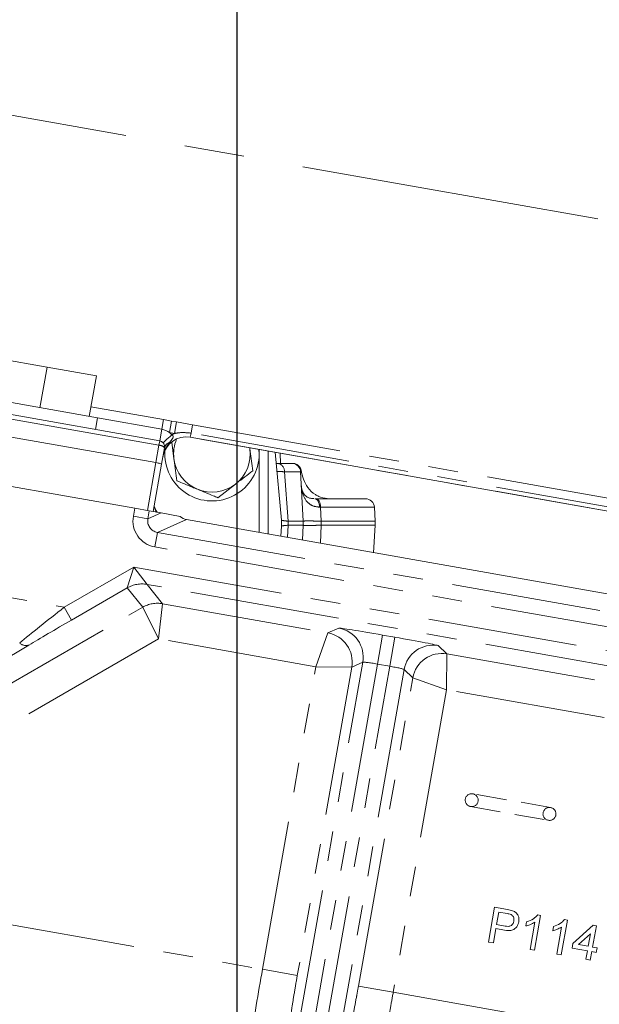
# Model space of a CAD drawing. Units: millimetres. Extents: x 7 to 835, y 2 to 581.
# Drawn here: x 432 to 457, y 237 to 279 of the extents above; entities that cross this region are included whole.
import ezdxf

# ---------------------------------------------------------------- set-up
doc = ezdxf.new("R2010")
doc.units = ezdxf.units.MM
for name, pattern in [('CENTERX2', [20.32, 12.7, -2.54, 2.54, -2.54]), ('HIDDEN', [1.905, 1.27, -0.635]), ('PHANTOM', [12.7, 6.35, -1.27, 1.27, -1.27, 1.27, -1.27])]:
    doc.linetypes.add(name, pattern=pattern)
doc.layers.add('SLD-0', color=7, linetype='Continuous')
doc.styles.add('SLDTEXTSTYLE0', font='TXT', dxfattribs={"width": 0.605})
doc.dimstyles.new('SLDDIMSTYLE1', dxfattribs={"dimtxt": 3, "dimasz": 3, "dimexe": 0, "dimexo": 0.0625, "dimgap": 0.75, "dimtad": 0, "dimlfac": 4, "dimrnd": 1e-09, "dimzin": 12, "dimdsep": 46, "dimtxsty": 'SLDTEXTSTYLE0', "dimsah": 1, "dimcen": 0.09, "dimadec": 0, "dimazin": 0, "dimtfac": 1, "dimtdec": 3, "dimtofl": 0, "dimtmove": 0, "dimatfit": 3, "dimfxl": 0, "dimfrac": 2, "dimtolj": 1, "dimtzin": 12, "dimarcsym": 0})

# ---------------------------------------------------------------- blocks, each defined once
blk = doc.blocks.new('*D15')
at = {"layer": 'SLD-0'}
for p, q in [((445.8, 323.197), (552.144, 323.197)), ((548.969, 323.197), (548.969, 262.663)), ((548.969, 216.32), (548.969, 249.178)), ((515.786, 216.32), (552.144, 216.32))]:
    blk.add_line(p, q, dxfattribs=at)
for points in [[(548.969, 323.197), (548.508, 320.197), (549.431, 320.197)], [(548.969, 216.32), (549.431, 219.32), (548.508, 219.32)]]:
    blk.add_solid(points, dxfattribs=at)
at = {"layer": 'SLD-0', "insert": (547.403, 250.766), "char_height": 3, "attachment_point": 1, "rotation": 90, "style": 'SLDTEXTSTYLE0'}
blk.add_mtext('427.5', dxfattribs=at)
blk = doc.blocks.new('*D18')
at = {"layer": 'SLD-0'}
for p, q in [((441.63, 311.635), (441.63, 336.154)), ((506.527, 230.689), (506.527, 336.154)), ((441.63, 332.979), (467.336, 332.979)), ((506.527, 332.979), (480.821, 332.979))]:
    blk.add_line(p, q, dxfattribs=at)
for points in [[(441.63, 332.979), (444.63, 332.518), (444.63, 333.441)], [(506.527, 332.979), (503.527, 333.441), (503.527, 332.518)]]:
    blk.add_solid(points, dxfattribs=at)
at = {"layer": 'SLD-0', "insert": (468.924, 334.545), "char_height": 3, "attachment_point": 1, "style": 'SLDTEXTSTYLE0'}
blk.add_mtext('259.6', dxfattribs=at)

msp = doc.modelspace()

# ---------------------------------------------------------------- linework, layer by layer
at = {"color": 7, "linetype": 'Continuous', "lineweight": 15}
for p, q in [((431.491465, 264.567778), (433.584082, 264.198212)), ((433.279734, 262.47488), (433.584082, 264.198212)), ((433.584082, 264.198212), (435.676699, 263.828646)), ((435.372351, 262.105315), (435.676699, 263.828646)), ((429.499924, 262.634674), (438.362773, 261.069455)), ((430.836296, 262.906403), (435.723172, 262.043358)), ((438.200364, 260.149838), (427.860374, 261.975927)), ((435.636216, 261.550978), (435.723172, 262.043358)), ((435.723172, 262.043358), (438.44973, 261.561835)), ((438.362773, 261.069455), (438.362773, 261.069455)), ((438.362773, 261.069455), (438.362773, 261.069455)), ((438.873277, 261.012403), (438.966624, 260.308269)), ((439.658942, 261.22135), (458.861781, 257.830042)), ((438.565485, 260.779787), (438.441159, 260.075808)), ((438.565485, 260.779787), (438.565485, 260.779787)), ((442.182582, 260.775664), (442.188436, 260.735387)), ((442.311734, 259.80533), (442.188436, 260.735387)), ((442.57753, 260.521828), (442.568899, 260.707438)), ((442.96513, 260.637462), (442.96513, 257.117932)), ((443.520877, 257.704108), (443.257816, 260.585773)), ((443.46717, 260.5488), (443.489809, 260.116828)), ((438.441159, 260.075808), (438.087224, 258.071694)), ((443.300625, 260.116828), (443.350001, 260.116828)), ((443.350001, 260.116828), (443.961689, 260.116828)), ((443.961689, 260.116828), (443.992847, 260.116828)), ((427.28183, 259.979975), (437.30301, 258.210189)), ((444.336175, 259.761454), (444.446147, 257.663065)), ((440.824127, 258.661714), (441.567931, 259.233522)), ((444.934792, 258.616828), (444.987956, 258.616828)), ((444.987956, 258.616828), (447.087801, 258.616828)), ((437.918275, 258.101531), (437.30301, 258.210189)), ((437.918275, 258.101531), (438.004122, 258.08637)), ((438.087224, 258.071694), (438.004122, 258.08637)), ((438.087224, 258.071694), (438.41987, 258.012947)), ((438.126986, 258.296841), (438.206619, 258.050608)), ((438.41987, 258.012947), (439.232863, 257.869369)), ((447.462287, 258.261454), (447.493647, 257.663065)), ((457.814647, 254.49544), (439.500544, 257.729793)), ((443.495982, 257.024181), (443.524095, 257.454296)), ((444.446147, 257.49559), (444.412954, 256.86224)), ((447.493647, 257.49559), (447.432507, 256.328973)), ((452.302944, 239.821273), (452.563813, 241.298415)), ((452.563813, 241.298415), (453.106497, 241.202574)), ((452.742028, 241.091186), (452.648382, 240.56093)), ((453.094743, 241.028895), (452.742028, 241.091186)), ((454.514398, 240.953933), (454.253528, 239.476791)), ((454.392486, 240.975463), (454.514398, 240.953933)), ((452.648382, 240.56093), (453.004648, 240.498012)), ((453.888092, 240.503711), (453.918924, 240.678293)), ((454.064151, 239.510236), (454.267433, 240.661294)), ((455.024355, 240.303042), (455.055187, 240.477624)), ((455.200413, 239.309567), (455.403695, 240.460625)), ((455.65066, 240.753264), (455.38979, 239.276122)), ((455.528749, 240.774794), (455.65066, 240.753264)), ((455.884472, 239.755081), (456.745703, 240.540346)), ((456.878267, 240.516934), (456.717732, 239.607924)), ((456.745703, 240.540346), (456.878267, 240.516934)), ((452.618282, 240.390491), (452.511258, 239.784484)), ((452.98017, 240.32658), (452.618282, 240.390491)), ((456.622314, 240.1734), (456.118235, 239.713798)), ((456.528355, 239.641369), (456.622314, 240.1734)), ((452.511258, 239.784484), (452.302944, 239.821273)), ((455.851028, 239.565704), (455.884472, 239.755081)), ((456.118235, 239.713798), (456.528355, 239.641369)), ((456.717732, 239.607924), (456.907109, 239.574479)), ((454.253528, 239.476791), (454.064151, 239.510236)), ((455.38979, 239.276122), (455.200413, 239.309567)), ((456.49491, 239.451992), (455.851028, 239.565704)), ((456.431365, 239.092175), (456.49491, 239.451992)), ((456.684287, 239.418547), (456.620742, 239.05873)), ((456.873664, 239.385102), (456.684287, 239.418547)), ((456.907109, 239.574479), (456.873664, 239.385102)), ((456.620742, 239.05873), (456.431365, 239.092175))]:
    msp.add_line(p, q, dxfattribs=at)
at = {"color": 8, "linetype": 'PHANTOM', "lineweight": 0}
for p, q in [((438.329922, 260.883441), (429.467073, 262.44866)), ((435.444358, 262.513045), (438.521737, 261.969566)), ((438.521737, 261.969566), (438.44973, 261.561835)), ((438.521737, 261.969566), (438.860874, 261.910247)), ((438.860874, 261.910247), (438.774214, 261.419544)), ((438.860874, 261.910247), (439.07182, 261.872993)), ((439.07182, 261.872993), (438.985159, 261.38229)), ((439.07182, 261.872993), (439.752374, 261.750397)), ((439.752374, 261.750397), (439.690179, 261.398225)), ((439.752374, 261.750397), (458.955213, 258.359088)), ((438.44973, 261.561835), (438.362773, 261.069455)), ((438.985159, 261.38229), (438.774214, 261.419544)), ((439.690179, 261.398225), (439.658942, 261.22135)), ((458.893018, 258.006916), (439.690179, 261.398225)), ((438.362773, 261.069455), (438.329922, 260.883441)), ((458.861781, 257.830042), (439.658942, 261.22135)), ((439.658942, 261.22135), (439.658942, 261.22135)), ((438.200364, 260.149838), (438.329922, 260.883441)), ((442.58413, 257.185218), (442.58413, 260.704749)), ((437.841033, 258.115172), (438.200364, 260.149838)), ((443.650395, 259.761454), (443.810038, 257.663063)), ((444.336175, 259.761454), (443.650395, 259.761454)), ((444.356311, 259.832018), (444.325682, 259.832018)), ((437.243962, 257.875835), (437.30301, 258.210189)), ((437.918275, 258.101531), (437.859227, 257.767177)), ((437.859227, 257.767177), (438.41987, 258.012947)), ((445.182507, 258.261454), (445.13942, 258.261794)), ((445.182507, 258.261454), (445.21009, 257.663065)), ((447.462287, 258.261454), (445.182507, 258.261454)), ((437.859227, 257.767177), (437.243962, 257.875835)), ((439.500544, 257.729793), (438.264778, 257.188068)), ((443.810038, 257.663063), (443.8108, 257.663065)), ((443.8108, 257.663065), (444.446147, 257.663065)), ((445.21009, 257.663065), (447.493647, 257.663065)), ((438.264778, 257.188068), (438.156099, 256.572686)), ((438.264778, 257.188068), (458.790105, 253.563203)), ((443.8108, 257.49559), (443.780408, 256.97395)), ((443.8108, 257.49559), (443.810588, 257.495574)), ((444.446147, 257.49559), (443.8108, 257.49559)), ((445.21009, 257.49559), (445.174826, 256.727689)), ((447.493647, 257.49559), (445.21009, 257.49559)), ((458.681426, 252.947821), (438.156099, 256.572686)), ((434.313389, 254.016723), (437.262651, 255.718422)), ((436.983995, 254.836312), (437.262651, 255.718422)), ((437.262651, 255.718422), (459.22822, 251.839203)), ((437.262651, 255.718422), (437.825806, 254.984512)), ((426.47322, 255.401333), (434.313389, 254.016723)), ((436.983995, 254.836312), (434.625636, 253.475559)), ((437.640346, 254.019233), (436.98417, 254.835918)), ((458.447489, 251.342509), (437.826023, 254.984353)), ((437.826023, 254.984353), (438.482199, 254.167668)), ((430.458074, 249.875058), (437.640369, 254.01918)), ((434.625636, 253.475559), (434.313389, 254.016723)), ((437.640369, 254.01918), (438.310975, 252.674926)), ((438.482181, 254.167381), (438.310975, 252.674926)), ((438.482199, 254.167668), (445.491653, 252.929766)), ((445.491653, 252.929766), (445.957957, 253.134181)), ((438.310975, 252.674926), (431.207468, 248.576263)), ((444.984661, 251.496323), (438.310975, 252.674926)), ((445.491547, 252.929495), (444.984661, 251.496323)), ((447.809294, 252.839591), (447.591935, 251.608827)), ((447.809294, 252.839591), (448.333486, 252.747016)), ((448.333486, 252.747016), (448.116127, 251.516252)), ((432.814754, 252.41299), (430.108856, 250.785534)), ((450.173737, 252.389655), (450.541816, 252.037884)), ((450.527148, 250.517495), (450.541823, 252.037593)), ((450.541816, 252.037884), (457.551271, 250.799983)), ((442.719465, 238.669953), (444.984661, 251.496323)), ((444.158468, 235.759785), (446.971128, 251.6861)), ((446.504759, 251.481648), (444.196101, 238.409172)), ((447.591935, 251.608827), (444.764309, 235.597764)), ((446.504759, 251.481648), (444.984661, 251.496323)), ((445.288501, 235.505189), (448.116127, 251.516252)), ((448.725849, 251.376208), (445.91319, 235.449893)), ((446.971128, 251.6861), (446.504824, 251.481685)), ((448.116127, 251.516252), (447.591935, 251.608827)), ((449.093928, 251.024438), (448.725849, 251.376208)), ((446.785318, 237.951905), (449.093976, 251.024381)), ((450.527148, 250.517495), (449.093976, 251.024381)), ((450.527148, 250.517495), (448.261953, 237.691124)), ((457.200834, 249.338891), (450.527148, 250.517495)), ((431.012654, 240.737428), (442.719465, 238.669953)), ((442.719465, 238.669953), (444.196101, 238.409172)), ((446.785318, 237.951905), (448.261953, 237.691124)), ((448.261953, 237.691124), (459.968764, 235.623648))]:
    msp.add_line(p, q, dxfattribs=at)
at = {"color": 7, "linetype": 'HIDDEN', "lineweight": 0}
for p, q in [((454.936654, 245.525564), (451.637704, 246.108173)), ((454.936654, 245.525564), (451.637704, 246.108173)), ((451.542052, 245.566555), (454.841001, 244.983945)), ((451.542052, 245.566555), (454.841001, 244.983945))]:
    msp.add_line(p, q, dxfattribs=at)
at = {"color": 8, "linetype": 'PHANTOM', "lineweight": 0, "flags": 128}
for points in [[(438.874588, 261.327397), (438.802367, 261.26183), (438.73292, 261.198782), (438.668919, 261.140677), (438.61282, 261.089747), (438.566782, 261.04795), (438.532572, 261.016892), (438.511506, 260.997767), (438.504393, 260.991309)], [(444.934792, 258.616828), (444.973431, 258.610101), (445.010683, 258.590163), (445.045213, 258.557728), (445.075781, 258.513961), (445.101292, 258.46043), (445.120829, 258.399057), (445.133692, 258.332044), (445.13942, 258.261794)], [(444.987956, 258.616828), (445.024712, 258.610093), (445.060147, 258.590131), (445.09299, 258.557659), (445.12206, 258.513843), (445.146313, 258.460257), (445.164879, 258.398825), (445.17709, 258.331754), (445.182507, 258.261454)], [(438.171483, 258.166078), (438.215551, 258.060649), (438.222428, 258.047816)]]:
    msp.add_lwpolyline(points, dxfattribs=at)
at = {"color": 7, "linetype": 'Continuous', "lineweight": 15, "flags": 128}
for points in [[(444.356311, 259.832018), (444.358708, 259.823695), (444.360126, 259.817532)], [(438.147264, 258.23909), (438.194148, 258.130524), (438.247932, 258.043312)]]:
    msp.add_lwpolyline(points, dxfattribs=at)
at = {"color": 7, "linetype": 'Continuous', "lineweight": 15}
for centre, radius, start, end in [((438.319295, 260.823265), 0.75, 52.6589389, 79.9845777), ((438.319295, 260.823265), 0.25, 349.9845777, 79.9845777), ((439.485029, 260.236589), 1, 79.9845777, 169.9845777), ((439.485029, 260.236589), 1, 79.9845777, 169.9845777), ((440.57753, 260.521828), 1.625, 157.2408144, 187.5517192), ((440.57753, 260.521828), 2, 175.80835, 0), ((440.57753, 260.521828), 1.625, 307.5517192, 7.5517192), ((440.57753, 260.521828), 1.625, 187.5517192, 247.5517192), ((443.961689, 259.741828), 0.375, 3, 90), ((443.992847, 259.741828), 0.375, 11.6467371, 90), ((440.57753, 260.521828), 1.625, 247.5517192, 307.5517192), ((447.087801, 258.241828), 0.375, 3, 90), ((441.927502, 257.558652), 1.6, 356.2603634, 5.2159505), ((442.84834, 257.579328), 1.6, 357, 3), ((445.89584, 257.579328), 1.6, 357, 3)]:
    msp.add_arc(centre, radius, start, end, dxfattribs=at)
at = {"color": 8, "linetype": 'PHANTOM', "lineweight": 0}
for centre, radius, start, end in [((438.319295, 260.823265), 0.75, 42.2352785, 52.6589389), ((439.485029, 260.236589), 1.25, 113.5716612, 119.232366), ((438.860108, 260.706002), 0.303722, 106.64903, 165.9401932), ((438.335353, 260.576288), 0.307201, 41.4852658, 91.012926), ((443.311246, 259.779422), 0.339624, 356.967284, 83.4476382), ((443.99266, 259.742265), 0.374563, 13.8640881, 89.9714173), ((441.866892, 257.572932), 1.945235, 357.7208688, 2.6557271), ((441.867431, 257.579328), 1.945173, 357.5327177, 2.4672823), ((442.14718, 257.579328), 3.064055, 358.4339692, 1.5660308), ((437.608652, 253.753061), 1.250451, 79.9992485, 119.9699069), ((437.609086, 253.753203), 1.250117, 80.0066788, 119.9924519), ((438.265262, 252.936517), 1.250117, 80.0066788, 119.9924519), ((438.265026, 252.935929), 1.250451, 79.9992485, 119.9699069), ((445.739727, 251.903012), 1.25036, 350.0097748, 79.9484705), ((445.273067, 251.698152), 1.250575, 350.0305478, 79.9386076), ((445.273423, 251.698598), 1.25036, 350.0097748, 79.9484705), ((432.693605, 252.76887), 0.375935, 224.0899484, 288.7997055), ((449.957059, 251.158212), 1.25036, 80.0206849, 169.9593806), ((450.325138, 250.806442), 1.25036, 80.0206849, 169.9593806), ((450.325319, 250.805901), 1.250575, 80.0305478, 169.9386076), ((599.294139, 210.803147), 159.035176, 169.90829677, 171.03519892)]:
    msp.add_arc(centre, radius, start, end, dxfattribs=at)
at = {"color": 7, "linetype": 'HIDDEN', "lineweight": 0}
for centre, start, end in [((451.589878, 245.837364), 79.9845777, 259.9845777), ((451.589878, 245.837364), 259.9845777, 79.9845777), ((454.888827, 245.254755), 79.9845777, 259.9845777), ((454.888827, 245.254755), 259.9845777, 79.9845777)]:
    msp.add_arc(centre, 0.275, start, end, dxfattribs=at)
at = {"color": 7, "linetype": 'Continuous', "lineweight": 15}
for centre, major_axis, ratio, start_param, end_param in [((438.194969, 260.119286), (0.24619, -0.043478), 0.124097225, 0.000000009, 1.570796336), ((439.588054, 258.222347), (0.458725, 0.201092), 0.998270563, 3.511308152, 4.124216522)]:
    msp.add_ellipse(centre, major_axis=major_axis, ratio=ratio, start_param=start_param, end_param=end_param, dxfattribs=at)
at = {"color": 8, "linetype": 'PHANTOM', "lineweight": 0}
for centre, major_axis, ratio, start_param, end_param in [((438.352287, 257.680622), (1.030857, 0.451899), 0.999505177, 2.553877046, 4.124216522), ((438.352287, 257.680622), (0.458725, 0.201092), 0.998270563, 2.553877046, 4.124216522), ((439.511671, 256.293275), (2.527574, 1.457251), 0.016825214, 3.135475285, 3.144201931), ((440.136166, 255.210946), (2.310406, 0.226325), 0.008858448, 3.147107683, 3.15583433), ((434.388609, 254.003439), (2.636107, 2.072846), 0.016980605, 1.585980561, 2.398516468), ((437.303345, 253.824918), (0.33701, 0.1943), 0.016825214, 6.277067938, 6.285794585), ((437.92784, 252.742589), (0.554281, 1.425323), 0.006531966, 6.258302841, 6.267029487), ((434.700856, 253.462275), (2.527574, 1.457251), 0.016825214, 1.590858897, 2.403394805), ((447.803602, 252.807361), (1.846427, -0.326087), 0.017455065, 1.570796327, 3.115412715), ((445.230935, 251.45283), (0.26087, 1.477141), 0.00436432, 0.017453293, 0.026179939), ((448.327794, 252.714787), (1.846427, -0.326087), 0.017455065, 0.026179939, 1.570796327), ((450.280874, 250.560988), (0.26087, 1.477141), 0.00436432, 6.257005368, 6.265732015), ((446.461465, 251.235513), (0.043478, 0.24619), 0.026185922, 0.017453293, 0.026179939), ((447.586243, 251.576598), (0.615476, -0.108696), 0.052365195, 1.570796327, 3.115412715), ((448.110436, 251.484023), (0.615476, -0.108696), 0.052365195, 0.026179939, 1.570796327), ((449.050344, 250.778305), (0.043478, 0.24619), 0.026185922, 6.257005368, 6.265732015)]:
    msp.add_ellipse(centre, major_axis=major_axis, ratio=ratio, start_param=start_param, end_param=end_param, dxfattribs=at)
for points, knots in [([(438.874588, 261.327397), (438.884636, 261.321738), (438.90283, 261.311492), (438.922608, 261.288486), (438.932552, 261.261617), (438.931261, 261.22543), (438.89455, 261.138305), (438.828524, 261.067001), (438.77928, 261.004809), (438.773089, 260.996991)], [0, 0, 0, 0, 0.081759554, 0.148036618, 0.214623752, 0.290304846, 0.418570314, 0.92691139, 1, 1, 1, 1]), ([(439.690179, 261.398225), (439.521132, 261.414005), (439.284441, 261.4361), (439.05168, 261.39425), (438.985159, 261.38229)], [0, 0, 0, 0, 0.714211146, 1, 1, 1, 1]), ([(438.773089, 260.996991), (438.714084, 260.914165), (438.621909, 260.784777), (438.540036, 260.5829), (438.510812, 260.469903), (438.500455, 260.411555), (438.500268, 260.410502)], [0, 0, 0, 0, 0.466081264, 0.728088285, 0.995093227, 1, 1, 1, 1]), ([(443.650395, 259.761454), (443.558809, 259.764578), (443.375338, 259.770837), (443.346292, 259.774223), (443.331745, 259.775919)], [0, 0, 0, 0, 0.499181692, 1, 1, 1, 1]), ([(445.13942, 258.261794), (445.035181, 258.27292), (444.917898, 258.285438), (444.72624, 258.376019), (444.520655, 258.557797), (444.396547, 258.878669), (444.374366, 259.094209), (444.3678, 259.158018)], [0, 0, 0, 0, 0.208375709, 0.234451144, 0.474509656, 0.844433493, 1, 1, 1, 1]), ([(443.520886, 257.70403), (443.531351, 257.700959), (443.555082, 257.693995), (443.718618, 257.674154), (443.810038, 257.663063)], [0, 0, 0, 0, 0.440981798, 1, 1, 1, 1]), ([(444.446147, 257.663065), (444.459214, 257.666987), (444.481787, 257.673761), (444.665815, 257.676316), (444.908972, 257.672739), (445.133533, 257.665525), (445.21009, 257.663065)], [0, 0, 0, 0, 0.2893829175, 0.4999041063, 0.829507957, 1, 1, 1, 1]), ([(443.810588, 257.495574), (443.719816, 257.485987), (443.557271, 257.46882), (443.534258, 257.458766), (443.524097, 257.454326)], [0, 0, 0, 0, 0.558448904, 1, 1, 1, 1]), ([(445.21009, 257.49559), (445.133533, 257.493131), (444.908972, 257.485916), (444.665815, 257.482339), (444.481787, 257.484894), (444.459214, 257.491669), (444.446147, 257.49559)], [0, 0, 0, 0, 0.170492043, 0.500095894, 0.710617082, 1, 1, 1, 1]), ([(443.861432, 236.184241), (443.859818, 236.197117), (443.855427, 236.232145), (443.885031, 236.492248), (443.95885, 236.996161), (444.06608, 237.661716), (444.15276, 238.160019), (444.196101, 238.409172)], [0, 0, 0, 0, 0.126921062, 0.345260729, 0.563529291, 0.781764061, 1, 1, 1, 1]), ([(446.785318, 237.951905), (446.759706, 237.808162), (446.689879, 237.416272), (446.575624, 236.80615), (446.461263, 236.23297), (446.373596, 235.836541), (446.349629, 235.7768), (446.337645, 235.74693)], [0, 0, 0, 0, 0.126460058, 0.344773383, 0.563158691, 0.781579978, 1, 1, 1, 1]), ([(448.261953, 237.691124), (448.21938, 237.45128), (448.13993, 237.003687), (448.025465, 236.372867), (447.921536, 235.808935), (447.82626, 235.302888), (447.747741, 234.894452), (447.7082, 234.697861), (447.691671, 234.615684)], [0, 0, 0, 0, 0.196560328, 0.366817997, 0.537075732, 0.707378899, 0.877682162, 1, 1, 1, 1])]:
    msp.add_open_spline(points, degree=3, knots=knots, dxfattribs=at)
at = {"color": 7, "linetype": 'Continuous', "lineweight": 15}
for points, knots in [([(438.504393, 260.991309), (438.4835, 261.010635), (438.44269, 261.048385), (438.388984, 261.062545), (438.362773, 261.069455)], [0, 0, 0, 0, 0.511948596, 1, 1, 1, 1]), ([(438.565485, 260.779787), (438.567086, 260.792115), (438.571069, 260.822777), (438.567682, 260.871), (438.54861, 260.926724), (438.525948, 260.9655), (438.511634, 260.982638), (438.504393, 260.991309)], [0, 0, 0, 0, 0.2552861099, 0.6349401324, 0.84292541, 0.9205304911, 1, 1, 1, 1]), ([(438.966624, 260.308269), (438.969548, 260.286216), (439.011184, 259.972147), (439.051986, 259.664374), (439.089923, 259.378212)], [0, 0, 0, 0, 0.0702147664, 1, 1, 1, 1]), ([(441.567931, 259.233522), (441.585567, 259.24708), (441.836741, 259.440173), (442.082879, 259.629395), (442.311734, 259.80533)], [0, 0, 0, 0, 0.070214766, 1, 1, 1, 1]), ([(445.102034, 258.717681), (445.054035, 258.741113), (444.862475, 258.834626), (444.628651, 259.079272), (444.446276, 259.441222), (444.386572, 259.700569), (444.356311, 259.832018)], [0, 0, 0, 0, 0.0992608605, 0.3961373775, 0.6939337891, 1, 1, 1, 1]), ([(439.089923, 259.378212), (439.3067, 259.288649), (439.592629, 259.170515), (439.886059, 259.049283), (439.957025, 259.019963)], [0, 0, 0, 0, 0.758148583, 1, 1, 1, 1]), ([(439.957025, 259.019963), (440.184936, 258.9258), (440.478526, 258.804501), (440.760946, 258.687818), (440.824127, 258.661714)], [0, 0, 0, 0, 0.776286725, 1, 1, 1, 1]), ([(444.90045, 258.622345), (444.862384, 258.623437), (444.7575, 258.626445), (444.640478, 258.670345), (444.528839, 258.744856), (444.435587, 258.870532), (444.377715, 259.042277), (444.371228, 259.129249), (444.369325, 259.154757)], [0, 0, 0, 0, 0.087134892, 0.240087237, 0.406523938, 0.629330695, 0.891283575, 1, 1, 1, 1]), ([(445.560597, 258.616828), (445.434829, 258.628323), (445.285201, 258.641999), (445.127225, 258.707273), (445.102034, 258.717681)], [0, 0, 0, 0, 0.840543422, 1, 1, 1, 1]), ([(438.171483, 258.166078), (438.170678, 258.168579), (438.155279, 258.216413), (438.151164, 258.228056), (438.147264, 258.23909)], [0, 0, 0, 0, 0.052285555, 1, 1, 1, 1]), ([(453.262587, 240.985827), (453.231854, 240.996157), (453.176932, 241.014618), (453.119873, 241.02453), (453.094743, 241.028895)], [0, 0, 0, 0, 0.559584923, 1, 1, 1, 1]), ([(453.106497, 241.202574), (453.147516, 241.195159), (453.220749, 241.181919), (453.291768, 241.159749), (453.323008, 241.149996)], [0, 0, 0, 0, 0.560100519, 1, 1, 1, 1]), ([(453.377851, 240.710687), (453.381197, 240.740555), (453.387885, 240.800245), (453.364795, 240.881871), (453.322739, 240.948103), (453.282631, 240.973257), (453.262587, 240.985827)], [0, 0, 0, 0, 0.280260848, 0.560077502, 0.780149736, 1, 1, 1, 1]), ([(453.323008, 241.149996), (453.374236, 241.127478), (453.476488, 241.082531), (453.566369, 240.949509), (453.600755, 240.80997), (453.591726, 240.723208), (453.587211, 240.679816)], [0, 0, 0, 0, 0.280012961, 0.558910447, 0.779395551, 1, 1, 1, 1]), ([(453.918924, 240.678293), (454.020281, 240.714102), (454.201138, 240.777999), (454.334058, 240.915167), (454.392486, 240.975463)], [0, 0, 0, 0, 0.560427428, 1, 1, 1, 1]), ([(453.587211, 240.679816), (453.566306, 240.607296), (453.524629, 240.46272), (453.298505, 240.28279), (453.101045, 240.309952), (452.98017, 240.32658)], [0, 0, 0, 0, 0.280751195, 0.559708471, 1, 1, 1, 1]), ([(453.004648, 240.498012), (453.0502, 240.491592), (453.140811, 240.478822), (453.271591, 240.510849), (453.351678, 240.605133), (453.369113, 240.675447), (453.377851, 240.710687)], [0, 0, 0, 0, 0.281400741, 0.559752868, 0.77935575, 1, 1, 1, 1]), ([(454.267433, 240.661294), (454.200291, 240.622894), (454.080328, 240.554284), (453.94686, 240.519171), (453.888092, 240.503711)], [0, 0, 0, 0, 0.559685873, 1, 1, 1, 1]), ([(455.403695, 240.460625), (455.336554, 240.422225), (455.216591, 240.353615), (455.083123, 240.318502), (455.024355, 240.303042)], [0, 0, 0, 0, 0.559685873, 1, 1, 1, 1]), ([(455.055187, 240.477624), (455.156544, 240.513433), (455.3374, 240.57733), (455.470321, 240.714498), (455.528749, 240.774794)], [0, 0, 0, 0, 0.560427428, 1, 1, 1, 1])]:
    msp.add_open_spline(points, degree=3, knots=knots, dxfattribs=at)
at = {"layer": 'SLD-0'}
msp.add_line((441.63003, 310.36486), (441.63003, 77.22085), dxfattribs=at)
at = {"layer": 'SLD-0', "linetype": 'CENTERX2', "lineweight": 0}
msp.add_line((404.410815, 279.758961), (506.210504, 261.780675), dxfattribs=at)

# ---------------------------------------------------------------- dimensions: what is measured, and where the dimension line sits
at = {"layer": 'SLD-0'}
dim = msp.add_linear_dim(base=(441.63003, 332.979334), p1=(506.527437, 229.418722), p2=(441.63003, 310.36486), dimstyle='SLDDIMSTYLE1', dxfattribs=at)
dim.commit()
dim.dimension.update_dxf_attribs({"geometry": '*D18', "text_midpoint": (474.078733, 332.979334), "dimtype": 160})
dim = msp.add_linear_dim(base=(548.96935, 216.319978), p1=(444.529662, 323.196843), p2=(514.515645, 216.319978), angle=90, dimstyle='SLDDIMSTYLE1', dxfattribs=at)
dim.commit()
dim.dimension.update_dxf_attribs({"geometry": '*D15', "text_midpoint": (548.96935, 255.920861), "dimtype": 160})

doc.saveas('drawing.dxf')
